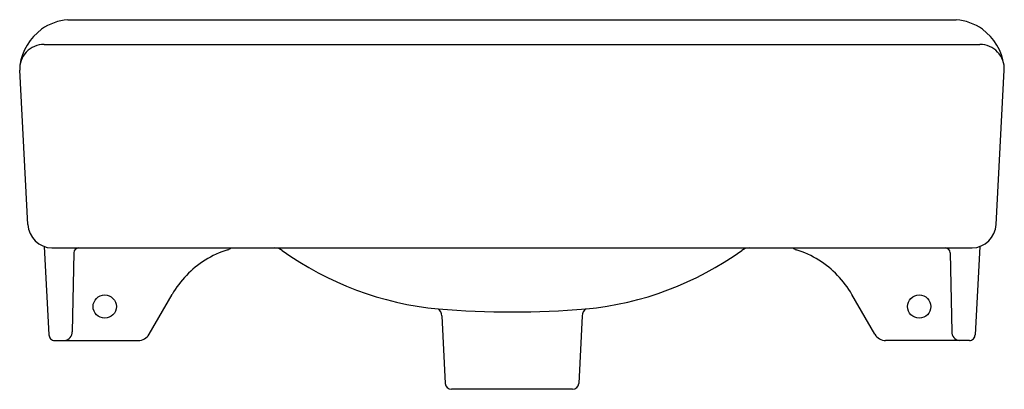
# Model space of a CAD drawing. Units: inches. Extents: x 4036.8 to 4056.7, y 122.4 to 153.4.
import ezdxf

# ---------------------------------------------------------------- set-up
doc = ezdxf.new("R2010")
doc.units = ezdxf.units.IN
doc.header["$LTSCALE"] = 0.64311
doc.header["$MEASUREMENT"] = 0
doc.layers.get('0').update_dxf_attribs({"color": 255, "linetype": 'CONTINUOUS'})

msp = doc.modelspace()

# ---------------------------------------------------------------- linework, layer by layer
for p, q in [((4037.752, 153.432), (4055.752, 153.432)), ((4037.274, 152.932), (4056.23, 152.932)), ((4056.566, 152.932), (4056.567, 152.932)), ((4036.944, 149.28), (4036.78, 152.406)), ((4056.561, 149.28), (4056.725, 152.406)), ((4037.277, 148.835), (4037.371, 147.048)), ((4037.432, 148.807), (4056.073, 148.807)), ((4056.227, 148.835), (4056.134, 147.048)), ((4037.877, 148.71), (4037.844, 147.11)), ((4055.628, 148.71), (4055.661, 147.11)), ((4039.399, 147.057), (4039.866, 147.864)), ((4054.105, 147.057), (4053.639, 147.864)), ((4045.329, 147.432), (4045.401, 146.059)), ((4048.175, 147.432), (4048.103, 146.059)), ((4037.487, 146.932), (4039.183, 146.932)), ((4056.018, 146.932), (4054.322, 146.932)), ((4047.979, 145.943), (4045.526, 145.943))]:
    msp.add_line(p, q)
for centre in [(4038.502, 147.619), (4055.002, 147.619)]:
    msp.add_circle(centre, 0.236)
for centre, radius, start, end in [((4037.834, 152.395), 1.04, 94.5015, 125.9236), ((4055.673, 152.4), 1.035, 53.9944, 85.5806), ((4037.862, 152.355), 1.089, 125.9214, 171.7893), ((4055.642, 152.355), 1.089, 8.2107, 54.0786), ((4037.275, 152.436), 0.496, 90.1057, 183.4583), ((4056.229, 152.436), 0.496, 356.5417, 89.8943), ((4037.443, 149.307), 0.5, 183.0421, 268.692), ((4056.061, 149.307), 0.5, 271.308, 356.9579), ((4037.978, 148.706), 0.101, 94.6666, 177.5657), ((4040.938, 148.962), 0.199, 287.4574, 308.7452), ((4041.945, 148.552), 0.255, 53.703, 89.008), ((4051.559, 148.552), 0.255, 90.992, 126.297), ((4052.567, 148.962), 0.199, 231.2548, 252.5426), ((4055.527, 148.706), 0.101, 2.4343, 85.3334), ((4041.598, 146.864), 2, 107.4574, 122.126), ((4045.871, 154.016), 6.473, 234.331, 264.5755), ((4047.636, 154.013), 6.47, 275.4866, 305.6732), ((4051.907, 146.864), 2, 57.874, 72.5426), ((4041.598, 146.864), 2, 122.126, 150), ((4051.907, 146.864), 2, 30, 57.874), ((4046.75, 165.392), 17.882, 265.2151, 274.825), ((4045.137, 147.423), 0.192, 2.5838, 50.8288), ((4048.348, 147.428), 0.173, 122.8251, 178.8197), ((4037.487, 147.048), 0.116, 179.7955, 269.9883), ((4037.663, 147.111), 0.181, 279.1896, 359.871), ((4039.183, 147.182), 0.25, 270, 330), ((4054.322, 147.182), 0.25, 210, 270), ((4055.842, 147.111), 0.181, 180.129, 260.8104), ((4056.018, 147.048), 0.116, 270.0117, 0.2045), ((4045.526, 146.068), 0.125, 183.8998, 270), ((4047.979, 146.068), 0.125, 270, 356.1002)]:
    msp.add_arc(centre, radius, start, end)

doc.saveas('drawing.dxf')
